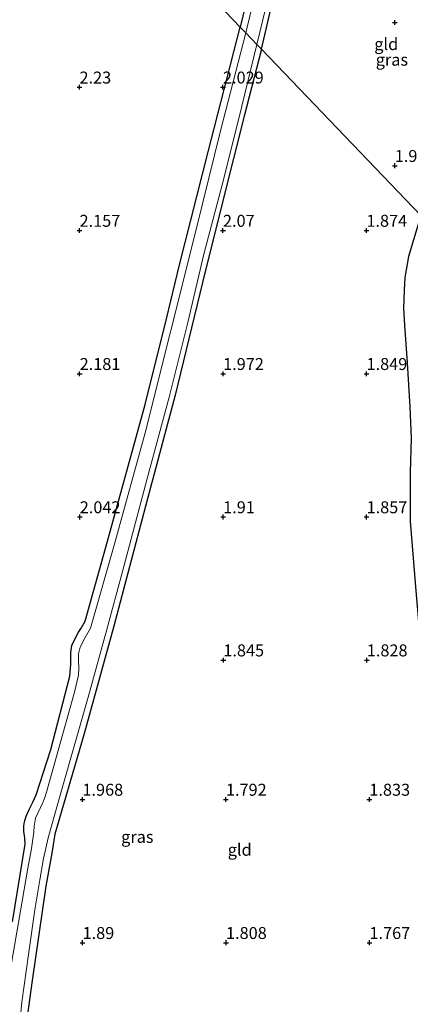
# Model space of a CAD drawing. Units: metres. Extents: x 129993 to 140008, y 437500 to 443752.
# Drawn here: x 131085 to 131166, y 442317 to 442523 of the extents above; entities that cross this region are included whole.
import ezdxf
from ezdxf.enums import TextEntityAlignment as Align

# ---------------------------------------------------------------- set-up
doc = ezdxf.new("R2010")
doc.units = ezdxf.units.M
doc.layers.get('0').update_dxf_attribs({"lineweight": 25})
for name, color, linetype, lineweight in [('B-ME-GW-HOOGTEPUNT-S-B1', 10, 'Continuous', 25), ('B-ME-GW-INSTEEKWATERGANG-L-B1', 10, 'Continuous', 25), ('B-ME-IE-GRASLAND-GV-B6', 93, 'Continuous', 18), ('B-ME-IE-GRONDWERKLIJN-GROND_INGERICHT-GV-B6', 253, 'Continuous', 18), ('B-ME-IE-HULPGEOMETRIE-L-B1', 53, 'Continuous', 18), ('B-ME-OG-WATER-GV-B6', 153, 'Continuous', 18)]:
    doc.layers.add(name, color=color, linetype=linetype, lineweight=lineweight)
doc.styles.add('NLCS-ISO', font='NLCS-ISO.TTF')

# ---------------------------------------------------------------- blocks, each defined once
blk = doc.blocks.new('hoogtepunt')
for p, q in [((-0.5, 0), (0.5, 0)), ((0, 0.5), (0, -0.5))]:
    blk.add_line(p, q)

msp = doc.modelspace()

# ---------------------------------------------------------------- linework, layer by layer
at = {"layer": 'B-ME-GW-INSTEEKWATERGANG-L-B1'}
for points in [[(131127.86, 442551.91, 2.4), (131129.61, 442550.28, 2.41), (131131.04, 442548.86, 2.4), (131132.3, 442547.71, 2.4), (131133.19, 442546.54, 2.41), (131133.84, 442545.17, 2.4), (131134.22, 442543.33, 2.39), (131134.48, 442541.48, 2.38), (131134.35, 442539.66, 2.38), (131134.03, 442536.49, 2.3), (131133.44, 442534.2, 2.24), (131132.86, 442530.76, 2.22), (131132.08, 442528.31, 2.22), (131131.8, 442525.8, 2.15), (131130.71, 442521.25, 2.1)], [(131135.12, 442516.64, 2.14), (131137.5, 442526.81, 2.17)], [(131083.09, 442333.93, 1.64), (131085.74, 442350.15, 1.69), (131085.66, 442351.54, 1.68), (131085.46, 442352.84, 1.64), (131085.43, 442354.02, 1.65), (131085.54, 442354.85, 1.64), (131085.95, 442356.07, 1.64), (131086.6, 442357.57, 1.64), (131087.34, 442358.98, 1.64), (131088.04, 442360.54, 1.64), (131091.06, 442369.98, 1.68), (131095.03, 442385.35, 1.7), (131095.29, 442387.78, 1.7), (131095.25, 442388.94, 1.71), (131095.24, 442390.28, 1.71), (131095.46, 442391.76, 1.7), (131096.02, 442392.95, 1.7), (131096.85, 442394.54, 1.69), (131097.43, 442395.41, 1.69), (131098.29, 442396.84, 1.69), (131102.96, 442413.62, 1.7), (131110.78, 442442.24, 1.92), (131115.28, 442460.18, 1.96), (131118.02, 442471.47, 1.95), (131124.02, 442495.14, 2), (131130.71, 442521.25, 2.1)], [(131135.12, 442516.64, 2.14), (131131.51, 442502.61, 1.91), (131127.07, 442484.86, 1.9), (131122.79, 442467.79, 1.89), (131117.1, 442444.18, 1.89), (131110.84, 442420.65, 1.91), (131104.25, 442395.81, 1.92), (131098.01, 442373.09, 1.93), (131091.91, 442352.25, 1.94), (131091.29, 442348.3, 1.98), (131090.06, 442341.38, 1.92), (131087.19, 442321.65, 1.71), (131085.35, 442308.42, 1.8)], [(131168.43, 442481.82, 1.67), (131165.91, 442473.24, 1.66), (131165.12, 442468.82, 1.65), (131164.95, 442466.18, 1.65), (131164.82, 442462.38, 1.64), (131165.02, 442458.86, 1.66), (131165.63, 442450.93, 1.67), (131166.17, 442441.72, 1.72), (131166.42, 442435.2, 1.73), (131166.22, 442428.01, 1.67), (131166.22, 442417.79, 1.67), (131167.38, 442404.02, 1.69), (131168.25, 442393.55, 1.74), (131170.03, 442378.61, 1.75), (131171.37, 442367.41, 1.78), (131173.75, 442355.14, 1.74), (131174.16, 442351.32, 1.73), (131174.37, 442349.14, 1.73), (131174.42, 442346.7, 1.73), (131174.45, 442344.34, 1.73), (131174.35, 442341.42, 1.73), (131174.05, 442334.27, 1.73), (131172.97, 442321.79, 1.68), (131172.16, 442312.13, 1.64)]]:
    msp.add_polyline3d(points, dxfattribs=at)
at = {"layer": 'B-ME-IE-GRASLAND-GV-B6'}
for points in [[(131134.28, 442530.28, 0.71), (131131.86, 442520.04, 0.71), (131130.71, 442521.25, 2.1), (131131.8, 442525.8, 2.15)], [(131134.19, 442517.61, 0.71), (131137.23, 442530.3, 0.79)], [(131137.5, 442526.81, 2.17), (131135.12, 442516.64, 2.14), (131134.19, 442517.61, 0.71)], [(131083.09, 442333.93, 1.64), (131085.74, 442350.15, 1.69), (131085.66, 442351.54, 1.68), (131085.46, 442352.84, 1.64), (131085.43, 442354.02, 1.65), (131085.54, 442354.85, 1.64), (131085.95, 442356.07, 1.64), (131086.6, 442357.57, 1.64), (131087.34, 442358.98, 1.64), (131088.04, 442360.54, 1.64), (131091.06, 442369.98, 1.68), (131095.03, 442385.35, 1.7), (131095.29, 442387.78, 1.7), (131095.25, 442388.94, 1.71), (131095.24, 442390.28, 1.71), (131095.46, 442391.76, 1.7), (131096.02, 442392.95, 1.7), (131096.85, 442394.54, 1.69), (131097.43, 442395.41, 1.69), (131098.29, 442396.84, 1.69), (131102.96, 442413.62, 1.7), (131110.78, 442442.24, 1.92), (131115.28, 442460.18, 1.96), (131118.02, 442471.47, 1.95), (131124.02, 442495.14, 2), (131130.71, 442521.25, 2.1), (131131.86, 442520.04, 0.71), (131126.58, 442499.51, 0.71), (131121.48, 442478.84, 0.71), (131110.82, 442436.31, 0.71), (131104.48, 442413.24, 0.71), (131099.36, 442395.39, 0.71), (131098.26, 442393.44, 0.71), (131097.25, 442391.4, 0.71), (131096.86, 442390, 0.71), (131096.85, 442388.46, 0.71), (131096.93, 442387.05, 0.71), (131096.86, 442385.59, 0.71), (131096.01, 442382.02, 0.71), (131090.2, 442361.09, 0.71), (131089.74, 442359.71, 0.71), (131089.42, 442358.93, 0.71), (131087.88, 442355.6, 0.71), (131087.61, 442353.93, 0.71), (131087.52, 442352.69, 0.71), (131087.06, 442349.25, 0.71), (131086.24, 442345.15, 0.71), (131082.79, 442324.84, 0.71)], [(131084.03, 442306.87, 0.71), (131085.04, 442317.08, 0.71), (131086.49, 442327.54, 0.71), (131087.74, 442336.43, 0.71), (131088.81, 442342.68, 0.71), (131089.54, 442347.18, 0.71), (131090.51, 442351.52, 0.71), (131093.2, 442360.9, 0.71), (131098.91, 442380.97, 0.71), (131102.8, 442395.11, 0.71), (131106.05, 442407.24, 0.71), (131111.15, 442426.44, 0.71), (131115.84, 442443.74, 0.71), (131119.68, 442459.09, 0.71), (131123.07, 442473.68, 0.71), (131127.21, 442489.29, 0.71), (131131.03, 442504.7, 0.71), (131134.19, 442517.61, 0.71), (131135.12, 442516.64, 2.14), (131131.51, 442502.61, 1.91), (131127.07, 442484.86, 1.9), (131122.79, 442467.79, 1.89), (131117.1, 442444.18, 1.89), (131110.84, 442420.65, 1.91), (131104.25, 442395.81, 1.92), (131098.01, 442373.09, 1.93), (131091.91, 442352.25, 1.94), (131091.29, 442348.3, 1.98), (131090.06, 442341.38, 1.92), (131087.19, 442321.65, 1.71), (131085.35, 442308.42, 1.8)], [(131167.38, 442404.02, 1.69), (131166.22, 442417.79, 1.67), (131166.22, 442428.01, 1.67), (131166.42, 442435.2, 1.73), (131166.17, 442441.72, 1.72), (131165.63, 442450.93, 1.67), (131165.02, 442458.86, 1.66), (131164.82, 442462.38, 1.64), (131164.95, 442466.18, 1.65), (131165.12, 442468.82, 1.65), (131165.91, 442473.24, 1.66), (131168.43, 442481.82, 1.67)]]:
    msp.add_polyline3d(points, dxfattribs=at)
at = {"layer": 'B-ME-IE-GRONDWERKLIJN-GROND_INGERICHT-GV-B6'}
for points in [[(131063.92, 442591.05, 2.34), (131130.71, 442521.25, 2.1), (131124.02, 442495.14, 2), (131118.02, 442471.47, 1.95), (131115.28, 442460.18, 1.96), (131110.78, 442442.24, 1.92), (131102.96, 442413.62, 1.7), (131098.29, 442396.84, 1.69), (131097.43, 442395.41, 1.69), (131096.85, 442394.54, 1.69), (131096.02, 442392.95, 1.7), (131095.46, 442391.76, 1.7), (131095.24, 442390.28, 1.71), (131095.25, 442388.94, 1.71), (131095.29, 442387.78, 1.7), (131095.03, 442385.35, 1.7), (131091.06, 442369.98, 1.68), (131088.04, 442360.54, 1.64), (131087.34, 442358.98, 1.64), (131086.6, 442357.57, 1.64), (131085.95, 442356.07, 1.64), (131085.54, 442354.85, 1.64), (131085.43, 442354.02, 1.65), (131085.46, 442352.84, 1.64), (131085.66, 442351.54, 1.68), (131085.74, 442350.15, 1.69), (131083.09, 442333.93, 1.64)], [(131131.8, 442525.8, 2.15), (131130.71, 442521.25, 2.1), (131063.92, 442591.05, 2.34)], [(131135.12, 442516.64, 2.14), (131137.5, 442526.81, 2.17)], [(131187.7, 442524.77, 1.79), (131185.97, 442521.12, 1.74), (131185.56, 442520.39, 1.74), (131183.88, 442517.28, 1.78), (131180.79, 442511.75, 1.85), (131178.99, 442509.04, 1.82), (131177.05, 442507.38, 1.79), (131175.99, 442506.39, 1.76), (131174.68, 442504.73, 1.78), (131173.18, 442502.02, 1.81), (131172.64, 442499.36, 1.76), (131171.77, 442494.54, 1.77), (131170.88, 442490.67, 1.75), (131169.83, 442486.5, 1.72), (131168.43, 442481.82, 1.67), (131135.12, 442516.64, 2.14)], [(131085.35, 442308.42, 1.8), (131087.19, 442321.65, 1.71), (131090.06, 442341.38, 1.92), (131091.29, 442348.3, 1.98), (131091.91, 442352.25, 1.94), (131098.01, 442373.09, 1.93), (131104.25, 442395.81, 1.92), (131110.84, 442420.65, 1.91), (131117.1, 442444.18, 1.89), (131122.79, 442467.79, 1.89), (131127.07, 442484.86, 1.9), (131131.51, 442502.61, 1.91), (131135.12, 442516.64, 2.14), (131168.43, 442481.82, 1.67), (131165.91, 442473.24, 1.66), (131165.12, 442468.82, 1.65), (131164.95, 442466.18, 1.65), (131164.82, 442462.38, 1.64), (131165.02, 442458.86, 1.66), (131165.63, 442450.93, 1.67), (131166.17, 442441.72, 1.72), (131166.42, 442435.2, 1.73), (131166.22, 442428.01, 1.67), (131166.22, 442417.79, 1.67), (131167.38, 442404.02, 1.69)]]:
    msp.add_polyline3d(points, dxfattribs=at)
at = {"layer": 'B-ME-IE-HULPGEOMETRIE-L-B1'}
msp.add_polyline3d([(131063.92, 442591.05, 2.34), (131130.71, 442521.25, 2.1), (131131.86, 442520.04, 0.71), (131134.19, 442517.61, 0.71), (131135.12, 442516.64, 2.14), (131168.43, 442481.82, 1.67), (131169.58, 442480.62, 0.78), (131170.29, 442479.88, 0.78), (131171.25, 442478.88, 1.97), (131213.73, 442434.48, 2.3), (131216.71, 442431.36, 0.79), (131217.57, 442430.46, 0.79), (131220.87, 442427.02, 2.48), (131286.07, 442358.87, 2.16), (131260.95, 442336.2, 2.27), (131259.47, 442334.87, 0.88), (131258.84, 442334.3, 0.87), (131257.21, 442332.83, 2.32), (131182.89, 442265.77, 1.95)], dxfattribs=at)
at = {"layer": 'B-ME-OG-WATER-GV-B6'}
for points in [[(131137.23, 442530.3, 0.79), (131134.19, 442517.61, 0.71), (131131.86, 442520.04, 0.71), (131134.28, 442530.28, 0.71)], [(131082.79, 442324.84, 0.71), (131086.24, 442345.15, 0.71), (131087.06, 442349.25, 0.71), (131087.52, 442352.69, 0.71), (131087.61, 442353.93, 0.71), (131087.88, 442355.6, 0.71), (131089.42, 442358.93, 0.71), (131089.74, 442359.71, 0.71), (131090.2, 442361.09, 0.71), (131096.01, 442382.02, 0.71), (131096.86, 442385.59, 0.71), (131096.93, 442387.05, 0.71), (131096.85, 442388.46, 0.71), (131096.86, 442390, 0.71), (131097.25, 442391.4, 0.71), (131098.26, 442393.44, 0.71), (131099.36, 442395.39, 0.71), (131104.48, 442413.24, 0.71), (131110.82, 442436.31, 0.71), (131121.48, 442478.84, 0.71), (131126.58, 442499.51, 0.71), (131131.86, 442520.04, 0.71), (131134.19, 442517.61, 0.71)], [(131134.19, 442517.61, 0.71), (131131.03, 442504.7, 0.71), (131127.21, 442489.29, 0.71), (131123.07, 442473.68, 0.71), (131119.68, 442459.09, 0.71), (131115.84, 442443.74, 0.71), (131111.15, 442426.44, 0.71), (131106.05, 442407.24, 0.71), (131102.8, 442395.11, 0.71), (131098.91, 442380.97, 0.71), (131093.2, 442360.9, 0.71), (131090.51, 442351.52, 0.71), (131089.54, 442347.18, 0.71), (131088.81, 442342.68, 0.71), (131087.74, 442336.43, 0.71), (131086.49, 442327.54, 0.71), (131085.04, 442317.08, 0.71), (131084.03, 442306.87, 0.71)]]:
    msp.add_polyline3d(points, dxfattribs=at)

# ---------------------------------------------------------------- block references
at = {"layer": 'B-ME-GW-HOOGTEPUNT-S-B1', "rotation": 90}
for p in [(131163.04, 442522.19, 1.96), (131163.04, 442522.19, 1.96), (131097.08, 442508.64, 2.23), (131097.08, 442508.64, 2.23), (131127.08, 442508.64, 2.03), (131127.08, 442508.64, 2.03), (131163.01, 442492.22, 1.95), (131163.01, 442492.22, 1.95), (131097.09, 442478.65, 2.16), (131097.09, 442478.65, 2.16), (131127.08, 442478.65, 2.07), (131127.08, 442478.65, 2.07), (131157.08, 442478.65, 1.87), (131157.08, 442478.65, 1.87), (131097.11, 442448.67, 2.18), (131097.11, 442448.67, 2.18), (131127.11, 442448.67, 1.97), (131127.11, 442448.67, 1.97), (131157.11, 442448.67, 1.85), (131157.11, 442448.67, 1.85), (131097.13, 442418.68, 2.04), (131097.13, 442418.68, 2.04), (131127.12, 442418.68, 1.91), (131127.12, 442418.68, 1.91), (131157.12, 442418.68, 1.86), (131157.12, 442418.68, 1.86), (131127.16, 442388.71, 1.84), (131127.16, 442388.71, 1.84), (131157.16, 442388.71, 1.83), (131157.16, 442388.71, 1.83), (131097.69, 442359.54, 1.97), (131097.69, 442359.54, 1.97), (131127.7, 442359.54, 1.79), (131127.7, 442359.54, 1.79), (131157.7, 442359.54, 1.83), (131157.7, 442359.54, 1.83), (131097.72, 442329.55, 1.89), (131097.72, 442329.55, 1.89), (131127.72, 442329.55, 1.81), (131127.72, 442329.55, 1.81), (131157.72, 442329.55, 1.77), (131157.72, 442329.55, 1.77)]:
    msp.add_blockref('hoogtepunt', p, dxfattribs=at)

# ---------------------------------------------------------------- texts
at = {"layer": 'B-ME-GW-HOOGTEPUNT-S-B1', "ltscale": 0.2, "style": 'NLCS-ISO'}
for s, p in [('2.23', (131097.08, 442508.64, 2.23)), ('2.23', (131097.08, 442508.64, 2.23)), ('2.029', (131127.08, 442508.64, 2.03)), ('2.029', (131127.08, 442508.64, 2.03)), ('1.952', (131163.01, 442492.22, 1.95)), ('1.952', (131163.01, 442492.22, 1.95)), ('2.157', (131097.09, 442478.65, 2.16)), ('2.157', (131097.09, 442478.65, 2.16)), ('2.07', (131127.08, 442478.65, 2.07)), ('2.07', (131127.08, 442478.65, 2.07)), ('1.874', (131157.08, 442478.65, 1.87)), ('1.874', (131157.08, 442478.65, 1.87)), ('2.181', (131097.11, 442448.67, 2.18)), ('2.181', (131097.11, 442448.67, 2.18)), ('1.972', (131127.11, 442448.67, 1.97)), ('1.972', (131127.11, 442448.67, 1.97)), ('1.849', (131157.11, 442448.67, 1.85)), ('1.849', (131157.11, 442448.67, 1.85)), ('2.042', (131097.13, 442418.68, 2.04)), ('2.042', (131097.13, 442418.68, 2.04)), ('1.91', (131127.12, 442418.68, 1.91)), ('1.91', (131127.12, 442418.68, 1.91)), ('1.857', (131157.12, 442418.68, 1.86)), ('1.857', (131157.12, 442418.68, 1.86)), ('1.845', (131127.16, 442388.71, 1.84)), ('1.845', (131127.16, 442388.71, 1.84)), ('1.828', (131157.16, 442388.71, 1.83)), ('1.828', (131157.16, 442388.71, 1.83)), ('1.968', (131097.69, 442359.54, 1.97)), ('1.968', (131097.69, 442359.54, 1.97)), ('1.792', (131127.7, 442359.54, 1.79)), ('1.792', (131127.7, 442359.54, 1.79)), ('1.833', (131157.7, 442359.54, 1.83)), ('1.833', (131157.7, 442359.54, 1.83)), ('1.89', (131097.72, 442329.55, 1.89)), ('1.89', (131097.72, 442329.55, 1.89)), ('1.808', (131127.72, 442329.55, 1.81)), ('1.808', (131127.72, 442329.55, 1.81)), ('1.767', (131157.72, 442329.55, 1.77)), ('1.767', (131157.72, 442329.55, 1.77))]:
    msp.add_text(s, height=2.5, dxfattribs=at).set_placement(p, align=Align.BOTTOM_LEFT)
at = {"layer": 'B-ME-IE-GRASLAND-GV-B6', "ltscale": 0.2, "style": 'NLCS-ISO'}
for p in [(131162.41, 442514.41), (131109.17, 442351.71)]:
    msp.add_text('gras', height=2.5, dxfattribs=at).set_placement(p, align=Align.MIDDLE_CENTER)
at = {"layer": 'B-ME-IE-GRONDWERKLIJN-GROND_INGERICHT-GV-B6', "ltscale": 0.2, "style": 'NLCS-ISO'}
for p in [(131161.23, 442517.68), (131130.58, 442349.01)]:
    msp.add_text('gld', height=2.5, dxfattribs=at).set_placement(p, align=Align.MIDDLE_CENTER)

doc.saveas('drawing.dxf')
